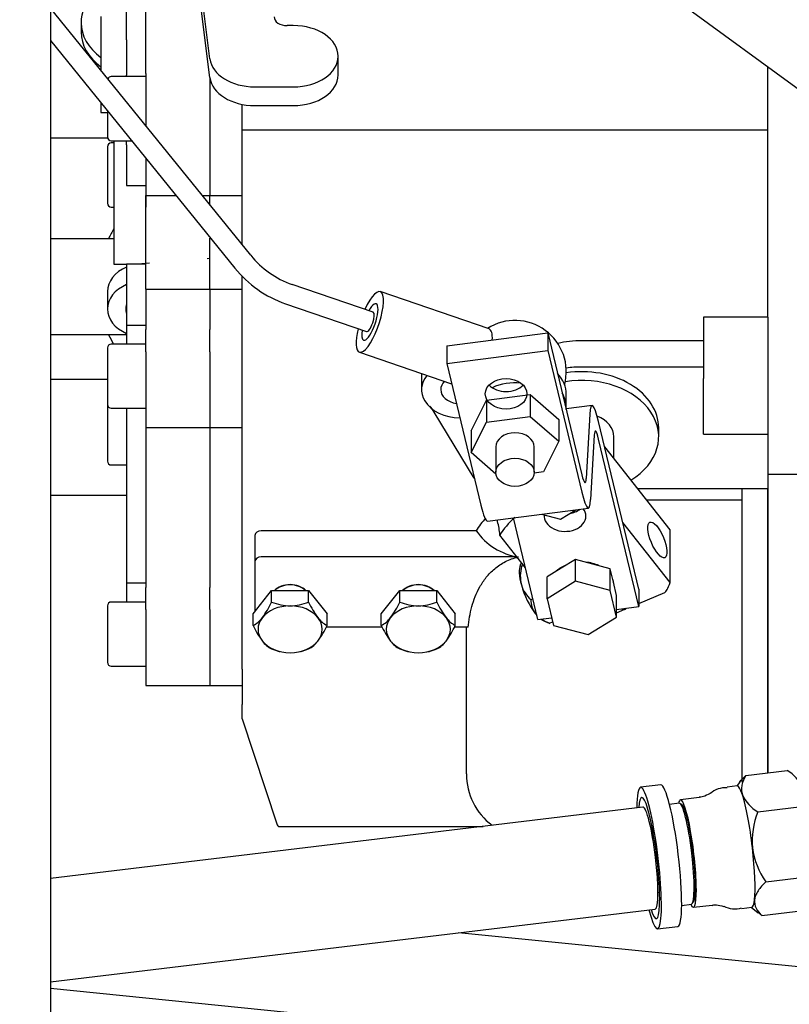
# Model space of a CAD drawing. Units: inches. Extents: x 0 to 17, y 0 to 11.
# Drawn here: x 11.2 to 11.5, y 5.1 to 5.5 of the extents above; entities that cross this region are included whole.
import ezdxf
from ezdxf import colors
from ezdxf.entities.mleader import LeaderData, LeaderLine
from ezdxf.math import Vec2, Vec3

# ---------------------------------------------------------------- set-up
doc = ezdxf.new("R2010")
doc.units = ezdxf.units.IN
doc.header["$MEASUREMENT"] = 0
for name, color, linetype in [('18513302', 7, 'Continuous'), ('26523015', 7, 'Continuous'), ('29217221', 7, 'Continuous'), ('29217221-1', 7, 'Continuous'), ('29217221-3', 7, 'Continuous'), ('34412026_3', 7, 'Continuous'), ('Default', 7, 'Continuous'), ('THROTTLE_LINKAGE', 7, 'Continuous')]:
    doc.layers.add(name, color=color, linetype=linetype)

# ---------------------------------------------------------------- blocks, each defined once
blk = doc.blocks.new('SE1')
at = {"layer": '18513302', "color": 7, "linetype": 'Continuous'}
for p, q in [((11.48081478418733, 5.18304368355556), (11.2552306585698, 5.155916129570307)), ((11.2552306585698, 5.116574716160434), (11.48547833400742, 5.144263083984698))]:
    blk.add_line(p, q, dxfattribs=at)
blk.add_ellipse((11.48314655909738, 5.163653383770128), major_axis=(-0.002331774910045581, 0.01939029978543088), ratio=0.1269982375161086, start_param=3.141592653589793, end_param=6.283185307179586, dxfattribs=at)
at = {"layer": '26523015', "color": 7, "linetype": 'Continuous'}
for p, q in [((11.51994201435701, 5.195099424624478), (11.53575450614856, 5.19700095126578)), ((11.48761656552013, 5.191511349082774), (11.47990798283342, 5.190584355694338)), ((11.51670019459404, 5.191105874514593), (11.51288406455112, 5.190646966896557)), ((11.51774071404373, 5.192674849568296), (11.51651174624609, 5.191083212712844)), ((11.49464768109279, 5.184551037864716), (11.49093550458108, 5.184104631148603)), ((11.50219904146257, 5.186708058287803), (11.49511021269902, 5.185855593228709)), ((11.49532754870444, 5.184048296014443), (11.4953104017545, 5.184046234012922)), ((11.52451369717948, 5.181260987351467), (11.54032618897103, 5.18316251399277)), ((11.52758994416146, 5.154609706554291), (11.54340243595301, 5.156511233195594)), ((11.48653772614078, 5.15068493194865), (11.48714634245669, 5.150496320811257)), ((11.49556204210102, 5.145631814114018), (11.49927421861272, 5.14607822083013)), ((11.49979836566487, 5.146725751116653), (11.49981551261481, 5.146727813118175)), ((11.50003284862023, 5.14492051590391), (11.50712167738378, 5.145772980963004)), ((11.51843590957503, 5.144479586455054), (11.52225203961796, 5.144938494073091)), ((11.52206359127001, 5.144915832271342), (11.52466411294336, 5.142838935175964)), ((11.52609450832097, 5.141796863030126), (11.54190700011252, 5.143698389671428)), ((11.48638513536133, 5.136722411845919), (11.49409371804803, 5.137649405234354))]:
    blk.add_line(p, q, dxfattribs=at)
for centre, radius, start, end in [((11.5286955177327, 5.18480313240198), 0.01409312252445596, 23.87709979398666, 59.94164417358475), ((11.51240672153788, 5.181453690418857), 0.008995717790515412, 86.83713043125513, 131.6979227133606), ((11.53157268559534, 5.193458806215268), 0.01409312252445596, 203.8770997939929, 239.9416441735767), ((11.55314905027126, 5.17006613422718), 0.03074586448883158, 158.6472263620823, 184.7700777271004), ((11.55207944242926, 5.171704598530054), 0.02986588115344646, 188.0749486643477, 214.9169634728135), ((11.51583269046944, 5.15381265135838), 0.009487541576097377, 243.2785017238166, 285.7160322757424)]:
    blk.add_arc(centre, radius, start, end, dxfattribs=at)
for centre, major_axis, ratio, start_param, end_param in [((11.49085514178408, 5.164580377158564), (-0.003238576263952166, 0.02693097192420961), 0.1269982375160886, 3.141592653589793, 6.283185307179462), ((11.519476117106, 5.168022184293843), (0.002775922511960161, -0.02308369022075042), 0.1269982375161155, 2.580509008451604, 3.141592653589703), ((11.48314655909738, 5.16365338377013), (-0.003238576263952166, 0.02693097192420947), 0.126998237516089, 0, 0.7669940078618755), ((11.48314655909738, 5.16365338377013), (-0.003238576263952166, 0.02693097192420947), 0.126998237516089, 2.374598645727922, 6.283185307179586), ((11.50931388912022, 5.166800128497408), (-0.002594415340850092, 0.02157433421651522), 0.1269982375160967, 0, 0.06632164406490873), ((11.50931388912022, 5.166800128497408), (-0.002594415340850092, 0.02157433421651522), 0.1269982375160967, 6.245700437639279, 6.283185307179586), ((11.519476117106, 5.168022184293842), (-0.002775922511959076, 0.02308369022075096), 0.1269982375160413, 4.674904110844814, 5.722101662041447), ((11.48314655909738, 5.16365338377013), (-0.002775922511959076, 0.02308369022075109), 0.1269982375161058, 0, 0.5735131044231341), ((11.48314655909738, 5.16365338377013), (-0.002775922511959076, 0.02308369022075109), 0.1269982375161058, 2.568079549166713, 6.283185307179586), ((11.49757153065962, 5.165388054566309), (-0.002461317960603819, 0.02046753866239923), 0.1269982375161028, 0, 0.3486065136731352), ((11.49696094985275, 5.165314629347423), (-0.002313268759965445, 0.01923640851729258), 0.1269982375161039, 3.141592653589793, 6.283185307179586), ((11.49757153065962, 5.165388054566309), (-0.002461317960603819, 0.02046753866239923), 0.1269982375161028, 2.792986139916577, 6.283185307179586), ((11.49757153065962, 5.165388054566309), (-0.002243981955185901, 0.01866024144813438), 0.1269982375160985, 3.141592653589793, 6.283185307179586), ((11.50466035942317, 5.166240519625403), (-0.002461317960603819, 0.02046753866239923), 0.1269982375161028, 6.245700437640816, 6.283185307179577), ((11.519476117106, 5.168022184293842), (0.002775922511958534, -0.02308369022075123), 0.1269982375160656, 0.4861139060583204, 1.533311457254986), ((11.519476117106, 5.168022184293841), (-0.002775922511959619, 0.02308369022075069), 0.1269982375160919, 3.14159265358986, 3.627706559648135)]:
    blk.add_ellipse(centre, major_axis=major_axis, ratio=ratio, start_param=start_param, end_param=end_param, dxfattribs=at)
for points in [[(11.51769884023436, 5.192621243413338), (11.51834384768881, 5.193454759437997), (11.51910500331157, 5.194280180744194), (11.51994201435701, 5.195099424624478)], [(11.50638592731205, 5.188271356455441), (11.50435777726326, 5.187119929103706), (11.50297064327056, 5.186650055609258), (11.50222452533392, 5.186861735972099)], [(11.50715011154039, 5.145623532501213), (11.50785331677573, 5.146015324103963), (11.50934677059921, 5.145887151877826), (11.51163047301081, 5.145239015822798)], [(11.52609450832097, 5.141796863030126), (11.52554731755017, 5.142173589459485), (11.52502284318311, 5.142556976334193), (11.52452664741956, 5.14294865449019)]]:
    blk.add_open_spline(points, degree=3, dxfattribs=at)
for points, knots in [([(11.51994201435701, 5.195099424624478), (11.51926396641473, 5.19388974778182), (11.51874977596341, 5.192674243287469), (11.51837769776693, 5.190836788585653), (11.51832091244796, 5.190221912243265), (11.51837319001109, 5.188986261106461), (11.51848550950723, 5.188360255951295), (11.51868571153525, 5.187754246454512)], [0, 0, 0, 0, 0.5000000000000001, 0.5000000000000001, 0.7500000000000002, 0.7500000000000002, 1, 1, 1, 1]), ([(11.52758994416146, 5.154609706554291), (11.52643619059305, 5.15348044361872), (11.52543552823659, 5.152347172977474), (11.52430751219994, 5.150637503006181), (11.52399432953841, 5.150065968409087), (11.52352291533751, 5.148918842819471), (11.52336556977272, 5.148338422202228), (11.52330008200822, 5.147777325258748)], [0, 0, 0, 0, 0.5, 0.5, 0.75, 0.75, 1, 1, 1, 1]), ([(11.52330008200822, 5.147777325258748), (11.52317002389051, 5.146662991720534), (11.52339376482029, 5.145609886104237), (11.52440880251997, 5.143601895217087), (11.52517632468528, 5.142675819112502), (11.52609450832097, 5.141796863030126)], [0, 0, 0, 0, 0.5, 0.5, 1, 1, 1, 1])]:
    blk.add_open_spline(points, degree=3, knots=knots, dxfattribs=at)
at = {"layer": '29217221', "color": 7, "linetype": 'Continuous'}
for p, q in [((11.31595160360352, 5.460713341848491), (11.30474246742069, 5.548030683193625)), ((11.31595160360352, 5.467854118147766), (11.30565672961417, 5.548049506228614)), ((11.48733454348121, 5.494869828744112), (11.58961715787182, 5.42006506009825)), ((11.26686828176356, 5.481647241201296), (11.26686828176356, 5.47807685305166)), ((11.34768388691626, 5.480523493300654), (11.34533435885877, 5.480523493300654)), ((11.36477050108949, 5.461729674156216), (11.36477050108949, 5.468870450455491)), ((11.33297310787505, 5.457217407610329), (11.34768388691626, 5.457217407610329)), ((11.33297310787505, 5.450076631311055), (11.34768388691626, 5.450076631311055)), ((11.29000050523371, 5.389972138977837), (11.29295880746413, 5.390201155013386)), ((11.31487622554258, 5.391897885031771), (11.31595160345169, 5.391981135073951)), ((11.27689648534147, 5.379320481458606), (11.27689648534147, 5.372661599832798)), ((11.40608172712647, 5.358613877735899), (11.44454351023624, 5.363573808901886)), ((11.44454351023624, 5.363573808901885), (11.44454351023624, 5.356914927276078)), ((11.44454351023624, 5.363573808901885), (11.45755891733778, 5.30958963629514)), ((11.40608172712647, 5.358613877735899), (11.40608172712647, 5.351954996110092)), ((11.40608172712647, 5.351954996110092), (11.44454351023624, 5.356914927276079)), ((11.44454351023624, 5.356914927276079), (11.45755891733778, 5.302930754669334)), ((11.40608172712647, 5.351954996110092), (11.41909713422801, 5.297970823503349)), ((11.41544002814581, 5.326322217577887), (11.42122405467464, 5.337944511968654)), ((11.42122405467464, 5.337944511968655), (11.43787849529859, 5.340092225164037)), ((11.42122405467464, 5.337944511968655), (11.42122405467464, 5.329620909936397)), ((11.43787849529859, 5.340092225164036), (11.43787849529859, 5.331768623131778)), ((11.43787849529859, 5.340092225164036), (11.44874890939372, 5.330617643968651)), ((11.46142205217158, 5.335868969198696), (11.4516088123291, 5.334603479400808)), ((11.41544002814581, 5.317998615545628), (11.42122405467464, 5.329620909936395)), ((11.42122405467464, 5.329620909936396), (11.43787849529859, 5.331768623131778)), ((11.43787849529859, 5.331768623131778), (11.44874890939372, 5.322294041936393)), ((11.44874890939372, 5.330617643968652), (11.44874890939372, 5.322294041936393)), ((11.46058018450727, 5.332665300773996), (11.45922862197449, 5.308166759714134)), ((11.47930049193934, 5.266023997110493), (11.46391959378068, 5.329819547611983)), ((11.41544002814581, 5.326322217577887), (11.41544002814581, 5.317998615545629)), ((11.44874890939372, 5.322294041936393), (11.4429648828649, 5.310671747545626)), ((11.46224988914397, 5.324583542567182), (11.4608983266112, 5.30008500150732)), ((11.47930049193934, 5.259365115484687), (11.46391959378068, 5.323160665986176)), ((11.42483035719667, 5.309814066708291), (11.41544002814581, 5.317998615545628)), ((11.4429648828649, 5.310671747545626), (11.43940743380422, 5.310212988199573)), ((11.42159467583712, 5.291921401916636), (11.46005645894688, 5.29688133308262)), ((11.44937695519701, 5.292661862740424), (11.45524067485373, 5.296260302134988)), ((11.44083870882957, 5.254405184318702), (11.43148613435685, 5.293196978590994)), ((11.44218403820468, 5.294576552350073), (11.44937695519701, 5.292661862740424)), ((11.45507921724246, 5.27733411863274), (11.44968136097127, 5.27402156963832)), ((11.46170066819307, 5.27557154812769), (11.45507921724246, 5.27733411863274)), ((11.45507921724246, 5.269010516600481), (11.45507921724246, 5.27733411863274)), ((11.44968136097127, 5.27402156963832), (11.44428350470008, 5.2707090206439)), ((11.46832211914369, 5.273808977622641), (11.46170066819307, 5.275571548127691)), ((11.46954571382311, 5.268733858123173), (11.46832211914369, 5.273808977622641)), ((11.46832211914369, 5.265485375590383), (11.46832211914369, 5.273808977622641)), ((11.44428350470008, 5.262385418611643), (11.44428350470008, 5.270709020643902)), ((11.45507921724246, 5.269010516600481), (11.44428350470008, 5.262385418611642)), ((11.46832211914369, 5.265485375590383), (11.45507921724246, 5.269010516600481)), ((11.47076930850253, 5.263658738623704), (11.46954571382311, 5.268733858123173)), ((11.47930049193934, 5.266023997110493), (11.47930049193934, 5.259365115484687)), ((11.44428350470008, 5.262385418611643), (11.44673069405892, 5.252235179612706)), ((11.47076930850253, 5.255335136591444), (11.46832211914369, 5.265485375590382)), ((11.47076930850253, 5.255335136591444), (11.47076930850253, 5.263658738623703)), ((11.47076930850253, 5.258264956334752), (11.47930049193934, 5.259365115484686)), ((11.44083870882957, 5.254405184318702), (11.44604562378013, 5.255076654480868)), ((11.45997359596014, 5.248710038602606), (11.47076930850253, 5.255335136591444)), ((11.44673069405892, 5.252235179612704), (11.45997359596014, 5.248710038602606)), ((11.62609733083564, 5.113568293761301), (11.41057654981516, 5.135255791522495)), ((11.2552306585698, 5.114088905204655), (11.63391020723301, 5.075983012005137))]:
    blk.add_line(p, q, dxfattribs=at)
for centre, major_axis, ratio, start_param, end_param in [((11.29569176093202, 5.481647241201296), (-0.02882347916845376, -2.709993209714949e-16), 0.6819983600624918, 5.693632055655125, 6.283185307179586), ((11.34533435885877, 5.48391528023787), (0.004973306588164372, 2.709993209714949e-16), 0.6819983600625098, 3.141592653589793, 4.712388980383938), ((11.29569176093202, 5.481647241201296), (-0.02882347916845376, -2.709993209714949e-16), 0.6819983600624918, 0, 0.7425183630795238), ((11.34768388691626, 5.468870450455491), (-0.01708661417322863, 0), 0.6819983600624936, 1.570796326794897, 4.71238898038469), ((11.29569176093202, 5.47807685305166), (-0.02882347916845376, -2.709993209714949e-16), 0.6819983600624918, 0, 0.7425183630795238), ((11.33297310787505, 5.468870450455491), (-0.01708661417322917, 2.709993209714949e-16), 0.6819983600624826, 0.08732699523308174, 1.570796326794907), ((11.34768388691626, 5.461729674156218), (-0.01708661417322863, -2.709993209714949e-16), 0.6819983600624989, 1.570796326794886, 3.14159265358977), ((11.33297310787505, 5.461729674156216), (-0.01708661417322863, 2.709993209714949e-16), 0.6819983600624998, 0.08732699523272025, 1.570796326794907), ((11.29154215463281, 5.379320481458606), (0.01464566929122966, -1.08399728388598e-15), 0.7313537016191488, 2.094395102398314, 3.141592653589793), ((11.29154215463281, 5.372661599832798), (0.01464566929123074, -1.08399728388598e-15), 0.7313537016190992, 2.094395102398272, 4.188790204781843), ((11.29154215463281, 5.372661599832801), (-0.007688976377952722, -2.709993209714949e-16), 0.7313537016191739, 5.973340667441358, 6.283185307179586), ((11.29154215463281, 5.372661599832801), (-0.007688976377952722, -2.709993209714949e-16), 0.7313537016191739, 0, 0.3098446397381757), ((11.42870354372556, 5.347029259594791), (-0.007933070866141671, 2.709993209714949e-16), 0.7313537016191868, 0.611205876465756, 2.530386777122917), ((11.46391959378068, 5.316501784360369), (0.002497541609105378, -0.01936718483832606), 0.1184277723967246, 2.313656507211286, 3.709919908806721), ((11.46391959378068, 5.316501784360369), (0.001248770804554315, -0.009683592419163164), 0.1184277723968129, 2.31365650721099, 3.709919908806148), ((11.43209446876977, 5.320146328741011), (-0.007322834645669568, 0), 0.7313537016191878, 3.141592653589793, 6.283185307179586), ((11.45755891733778, 5.316248517920948), (-0.001248770804553773, 0.009683592419163434), 0.1184277723967773, 2.313656507210978, 3.709919908806187), ((11.45755891733778, 5.316248517920948), (-0.002497541609105378, 0.0193671848383266), 0.1184277723967234, 2.313656507211261, 3.709919908806848), ((11.41909713422801, 5.311288586754962), (-0.00249754160910592, 0.0193671848383266), 0.1184277723967395, 2.313656507211193, 3.141592653589793), ((11.45116842214342, 5.300463563803268), (-0.007933070866141671, 2.709993209714949e-16), 0.7313537016191862, 1.784480448157786, 2.384489013201233), ((11.45116842214342, 5.293804682177461), (0.007933070866141671, -2.709993209714949e-16), 0.7313537016191867, 4.670887475427374e-14, 0.5083770252970213), ((11.45116842214342, 5.293804682177461), (0.007933070866141671, -2.709993209714949e-16), 0.7313537016191867, 3.057963677954339, 6.283185307179586), ((11.4575264066013, 5.26743358769477), (-0.0122047244094491, 2.709993209714949e-16), 0.7313537016191753, 5.203120466987587, 5.61792089537707), ((11.4575264066013, 5.26743358769477), (-0.0122047244094491, 2.709993209714949e-16), 0.7313537016191753, 4.146343486539354, 4.593124435580648), ((11.4575264066013, 5.26743358769477), (-0.0122047244094491, 2.709993209714949e-16), 0.7313537016191753, 3.21751701282777, 3.396057892041636)]:
    blk.add_ellipse(centre, major_axis=major_axis, ratio=ratio, start_param=start_param, end_param=end_param, dxfattribs=at)
blk.add_ellipse((11.42870354372556, 5.340370377968984), major_axis=(-0.007933070866141671, 2.709993209714949e-16), ratio=0.7313537016191868, dxfattribs=at)
at = {"layer": '29217221-1', "color": 7, "linetype": 'Continuous'}
for p, q in [((11.2915421546328, 5.462293519052356), (11.2915421546328, 5.515564572058812)), ((11.28421931998713, 5.475112039259991), (11.28421931998713, 5.48846449925263)), ((11.27445554045957, 5.484028609197119), (11.27445554045957, 5.463477454069747)), ((11.28421931998713, 5.475112039259992), (11.28421931998713, 5.461615696470885)), ((11.5283138081761, 5.442557821511671), (11.5283138081761, 5.464899491819871)), ((11.2915421546328, 5.461109287900666), (11.27836105227059, 5.461109287900666)), ((11.28421931998713, 5.461109287900674), (11.28421931998713, 5.461615696470893)), ((11.2915421546328, 5.462293519052356), (11.2915421546328, 5.442389028847455)), ((11.31595160345169, 5.460713343031159), (11.31595160345169, 5.436419160442832)), ((11.31595160345169, 5.460713343031159), (11.31595160345169, 5.436419160442833)), ((11.27445554045957, 5.451166736183487), (11.27445554045957, 5.447414435968772)), ((11.32815632786114, 5.440893101105218), (11.32815632786114, 5.450549247260601)), ((11.27445554045957, 5.447414435968772), (11.27689648534146, 5.447414435968772)), ((11.27689648534146, 5.448154104008874), (11.27689648534146, 5.438164406010903)), ((11.5283138081761, 5.440893101105218), (11.5283138081761, 5.442557821511671)), ((11.32815632786114, 5.397199546228258), (11.32815632786114, 5.440893101105218)), ((11.32815632786114, 5.440893101105218), (11.5283138081761, 5.440893101105218)), ((11.5283138081761, 5.369485338112479), (11.5283138081761, 5.440893101105218)), ((11.27695884777052, 5.437741583554189), (11.2552306585698, 5.437741583554189)), ((11.27836105227059, 5.436699839081768), (11.28617715013195, 5.436699839081768)), ((11.27933743022335, 5.435881082973954), (11.27836105227059, 5.435881082973954)), ((11.27933743022335, 5.436699839081768), (11.27933743022335, 5.389751235524554)), ((11.28421931998713, 5.435190320261285), (11.28421931998713, 5.43669983908176)), ((11.28421931998713, 5.435190320261285), (11.28421931998713, 5.421674317020516)), ((11.31595160345169, 5.436419160442831), (11.31595160345169, 5.415874795337063)), ((11.31595160345169, 5.436419160442831), (11.31595160345169, 5.415874795337094)), ((11.27689648534146, 5.434416516044821), (11.27689648534146, 5.412936201084191)), ((11.2915421546328, 5.430078310961195), (11.2915421546328, 5.415874795337063)), ((11.28421931998713, 5.421674317020517), (11.28421931998713, 5.419640582736089)), ((11.28421931998713, 5.419640582736088), (11.2915421546328, 5.419640582736088)), ((11.2915421546328, 5.391378606207898), (11.2915421546328, 5.415874795337062)), ((11.2915421546328, 5.415874795337062), (11.3030503629895, 5.415874795337062)), ((11.2915421546328, 5.415874795337062), (11.2915421546328, 5.411471634155056)), ((11.31302495732269, 5.415874795337062), (11.31595160345169, 5.415874795337062)), ((11.31595160345169, 5.412221118978411), (11.31595160345169, 5.415874795337062)), ((11.31595160345169, 5.415874795337094), (11.32815632786114, 5.415874795337094)), ((11.31595160345169, 5.412221118978412), (11.31595160345169, 5.415874795337093)), ((11.27836105227059, 5.411471634155057), (11.27933743022335, 5.411471634155057)), ((11.2552306585698, 5.399485579668028), (11.27933743022335, 5.399485579668028)), ((11.31595160345169, 5.391378606207898), (11.31595160345169, 5.399648857732707)), ((11.31595160345169, 5.391378606207898), (11.31595160345169, 5.399648857732707)), ((11.3159516034517, 5.399485579668028), (11.3163295055422, 5.399485579668028)), ((11.27933743022335, 5.389750573593338), (11.28421931998713, 5.389750573593338)), ((11.28421931998713, 5.389752156183993), (11.28421931998713, 5.369648541426296)), ((11.2915421546328, 5.389752156183993), (11.28421931998713, 5.389752156183993)), ((11.2915421546328, 5.380200179066223), (11.2915421546328, 5.391378606207897)), ((11.31595160345169, 5.380200179066223), (11.31595160345169, 5.391378606207898)), ((11.31595160345169, 5.380200179066223), (11.31595160345169, 5.391378606207898)), ((11.32815632786114, 5.33378145661611), (11.32815632786114, 5.385277806812806)), ((11.2915421546328, 5.380200179066223), (11.2915421546328, 5.364883446892256)), ((11.2915421546328, 5.380200179066223), (11.31595160345169, 5.380200179066223)), ((11.31595160345169, 5.380200179066223), (11.31595160345169, 5.364883446892256)), ((11.31595160345169, 5.380200179066223), (11.32815632786114, 5.380200179066223)), ((11.31595160345169, 5.380200179066223), (11.31595160345169, 5.364883446892264)), ((11.28421931998713, 5.369648541426296), (11.28421931998713, 5.366543643524545)), ((11.5283138081761, 5.369485338112479), (11.50390435935721, 5.369485338112479)), ((11.50390435935721, 5.369485338112479), (11.50390435935721, 5.346179252422155)), ((11.5283138081761, 5.369485338112479), (11.5283138081761, 5.346179252422155)), ((11.28421931998713, 5.366543643524542), (11.28421931998713, 5.359303944277172)), ((11.28421931998713, 5.366543643524544), (11.2915421546328, 5.366543643524544)), ((11.2915421546328, 5.356401085908035), (11.2915421546328, 5.364883446892255)), ((11.3159516034517, 5.356401085908035), (11.3159516034517, 5.364883446892255)), ((11.3159516034517, 5.356401085907367), (11.3159516034517, 5.364883446893221)), ((11.28421931998713, 5.362871406439682), (11.2552306585698, 5.362871406439682)), ((11.50390435935721, 5.360559367738386), (11.4575264066013, 5.360559367738386)), ((11.27689648534146, 5.357839377348039), (11.27689648534146, 5.33635906238741)), ((11.2915421546328, 5.359303944277173), (11.27836105227059, 5.359303944277173)), ((11.2915421546328, 5.356401085908035), (11.2915421546328, 5.327571660811202)), ((11.31595160345169, 5.356401085908035), (11.31595160345169, 5.327571660811202)), ((11.31595160345169, 5.356401085907367), (11.31595160345169, 5.327571660812606)), ((11.50390435935721, 5.350571045299676), (11.4575264066013, 5.350571045299676)), ((11.27689648534146, 5.345784792266453), (11.2552306585698, 5.345784792266453)), ((11.39650278455406, 5.348079135471397), (11.39650278455406, 5.341997321496238)), ((11.50390435935721, 5.325048557638615), (11.50390435935721, 5.346179252422154)), ((11.5283138081761, 5.346179252422155), (11.5283138081761, 5.325048557638614)), ((11.27689648534146, 5.336230841929805), (11.27689648534146, 5.314750526969175)), ((11.27836105227059, 5.334894495458275), (11.2915421546328, 5.334894495458275)), ((11.28421931998713, 5.334894495458276), (11.28421931998713, 5.271462867313594)), ((11.32815632786114, 5.235595782501096), (11.32815632786114, 5.33378145661611)), ((11.41660991047981, 5.308287113657561), (11.40133702251636, 5.333431237488847)), ((11.2915421546328, 5.327571660812606), (11.2915421546328, 5.266697772776233)), ((11.2915421546328, 5.327571660812606), (11.3159516034517, 5.327571660812606)), ((11.3159516034517, 5.327571660812606), (11.3159516034517, 5.266697772776233)), ((11.3159516034517, 5.327571660812606), (11.3159516034517, 5.266697772776232)), ((11.31595160345169, 5.327571660812606), (11.32815632786114, 5.327571660812606)), ((11.48681774518398, 5.324034081514132), (11.48681774518398, 5.327363522327037)), ((11.46973113101075, 5.315736534569307), (11.46973113101075, 5.324034081514133)), ((11.50390435935721, 5.325048557638614), (11.5283138081761, 5.325048557638614)), ((11.5283138081761, 5.325048557638614), (11.52831380817611, 5.304155999354398)), ((11.49119735838523, 5.288544367720299), (11.46625259042079, 5.320142947231542)), ((11.2783610522706, 5.313285960040042), (11.28421931998713, 5.313285960040042)), ((11.5283138081761, 5.309780922372253), (11.54051853258555, 5.309780922372253)), ((11.5283138081761, 5.304155999354398), (11.47887311676796, 5.304155999354398)), ((11.51855002864855, 5.192516966302675), (11.51855002864855, 5.304155999354397)), ((11.52831380817611, 5.19610617227642), (11.52831380817611, 5.304155999354397)), ((11.52831380817611, 5.304155999354398), (11.52831380817611, 5.196106172276421)), ((11.28421931998713, 5.301697693900151), (11.2552306585698, 5.301697693900151)), ((11.51855002864855, 5.299844170731808), (11.48227699017483, 5.299844170731808)), ((11.49119735838523, 5.268567722842879), (11.47318658719274, 5.291382719013459)), ((11.49119735838523, 5.268567722842879), (11.49119735838523, 5.2885443677203)), ((11.33303821762492, 5.28647381363342), (11.33303821762492, 5.27648549119471)), ((11.41728918597766, 5.288259007708239), (11.33547916250681, 5.288259007708239)), ((11.42629639969927, 5.286513491398034), (11.42629639969927, 5.28734585160126)), ((11.43608789536657, 5.274110194850298), (11.42629639969927, 5.286513491398034)), ((11.43280349240507, 5.278270685269529), (11.33547916250681, 5.278270685269528)), ((11.33303821762492, 5.27648549119471), (11.33303821762492, 5.257403810810055)), ((11.43421261411872, 5.27554914713208), (11.43408351012812, 5.275234987031234)), ((11.43461393383523, 5.274810601571297), (11.43530471506557, 5.275102282050635)), ((11.28421931998713, 5.271462867313594), (11.28421931998713, 5.268357969411843)), ((11.28421931998713, 5.268357969411841), (11.28421931998713, 5.262231309004323)), ((11.28421931998713, 5.268357969411841), (11.2915421546328, 5.268357969411841)), ((11.2915421546328, 5.258215411792118), (11.2915421546328, 5.266697772776233)), ((11.3159516034517, 5.258215411792118), (11.3159516034517, 5.266697772776233)), ((11.3159516034517, 5.258215411792071), (11.3159516034517, 5.2666977727763)), ((11.28421931998713, 5.262231309004323), (11.28421931998713, 5.261118270162157)), ((11.33237061262896, 5.256558127676132), (11.33941701355214, 5.265484098050224)), ((11.3394170135529, 5.261115334678938), (11.33941701355214, 5.265484098050224)), ((11.33941701355214, 5.265484098050223), (11.3535098153985, 5.265484098050223)), ((11.35350981539888, 5.261115334678454), (11.3535098153985, 5.265484098050223)), ((11.3535098153985, 5.265484098050223), (11.36055621632168, 5.256558127676131)), ((11.38118951026675, 5.256558127676132), (11.38823591118993, 5.265484098050224)), ((11.3882359111907, 5.261115334678938), (11.38823591118993, 5.265484098050224)), ((11.38823591118993, 5.265484098050225), (11.4023287130363, 5.265484098050225)), ((11.40232871303667, 5.261115334678454), (11.40232871303629, 5.265484098050224)), ((11.40232871303629, 5.265484098050225), (11.40937511395947, 5.256558127676133)), ((11.43813713429702, 5.262024014351301), (11.4389219388648, 5.26235539592703)), ((11.47930049193934, 5.2605895868795), (11.48911209611103, 5.264732509822883)), ((11.27689648534146, 5.259653703233023), (11.27689648534146, 5.238173388272394)), ((11.2915421546328, 5.261118270162157), (11.27836105227059, 5.261118270162157)), ((11.2915421546328, 5.258215411792118), (11.2915421546328, 5.229385986697492)), ((11.3159516034517, 5.258215411792118), (11.3159516034517, 5.229385986697492)), ((11.3159516034517, 5.258215411792071), (11.3159516034517, 5.22938598669759)), ((11.33237061262934, 5.252189364304361), (11.33237061262896, 5.256558127676131)), ((11.3605562163213, 5.252189364304361), (11.36055621632168, 5.256558127676132)), ((11.38118951026714, 5.252189364304362), (11.38118951026675, 5.256558127676132)), ((11.40937511395909, 5.252189364304361), (11.40937511395947, 5.256558127676132)), ((11.47076930850252, 5.256987318078584), (11.47396363699428, 5.258336114520597)), ((11.38155936286407, 5.251492774147252), (11.36016121374028, 5.251492774147252)), ((11.41420953948376, 5.251492774147252), (11.40898011137808, 5.251492774147252)), ((11.41358939872729, 5.195666682030233), (11.41358939872729, 5.251492774147253)), ((11.44307797264081, 5.253933575656335), (11.44540433727181, 5.252999502252792)), ((11.44518353522001, 5.253098043977901), (11.44639893013294, 5.253611241145425)), ((11.34232618831988, 5.242332324927698), (11.3425516338299, 5.242276535262754)), ((11.35037519512073, 5.242276535262754), (11.35064165081467, 5.242342473474986)), ((11.39114508595767, 5.242332324927698), (11.3913705314677, 5.242276535262754)), ((11.39919409275853, 5.242276535262754), (11.39946054845246, 5.242342473474986)), ((11.2783610522706, 5.236708821343259), (11.2915421546328, 5.236708821343259)), ((11.32815632786114, 5.235595782501096), (11.32815632786114, 5.222049379702914)), ((11.2915421546328, 5.22938598669759), (11.3159516034517, 5.22938598669759)), ((11.3159516034517, 5.22938598669759), (11.32815632786115, 5.22938598669759)), ((11.32815632786114, 5.216660056958135), (11.32815632786114, 5.222049379702914)), ((11.32815632786114, 5.216660056958135), (11.34143086621262, 5.176742674350319)), ((11.34200996135744, 5.17572494313028), (11.41995446259859, 5.17572494313028))]:
    blk.add_line(p, q, dxfattribs=at)
for centre, radius, start, end in [((11.27836105227059, 5.459644720971532), 0.001464566929133697, 90, 154.1321410107131), ((11.27836105227059, 5.438164406010902), 0.001464566929133697, 180, 270), ((11.27836105227059, 5.434416516044821), 0.001464566929133968, 90, 180), ((11.27836105227059, 5.41293620108419), 0.001464566929133697, 180, 270), ((11.3159516034517, 5.381178493053855), 0.04271653543307104, 148.9972808661247, 154.6230664748483), ((11.3159516034517, 5.381178493053855), 0.04271653543307152, 205.3769335251517, 210.8028913890586), ((11.27836105227059, 5.357839377348039), 0.001464566929133697, 90, 180), ((11.27836105227059, 5.336359062387409), 0.001464566929134239, 180, 270), ((11.2783610522706, 5.336230841929805), 0.001464566929133697, 177.491080162876, 180), ((11.38476332494761, 5.323012821076585), 0.01957628288618233, 32.15393963275925, 40.14622038954009), ((11.2783610522706, 5.314750526969175), 0.001464566929134239, 180, 270), ((11.43772326905855, 5.276033896805835), 0.02381186863588678, 134.4701411981036, 149.1091578855475), ((11.39914530143765, 5.284441827803806), 0.02730596072340321, 6.105025001833233, 16.94765938309196), ((11.4368187952167, 5.301771456796754), 0.02374851400402143, 214.6791861138168, 261.716804427474), ((11.44879939170754, 5.271045609671559), 0.01467659289657954, 165.1357139209001, 193.4347528621969), ((11.4461937162956, 5.271179469351937), 0.01219552662940725, 196.8927434672386, 228.6529930678592), ((11.2783610522706, 5.259653703233023), 0.001464566929133968, 90, 180), ((11.30870218926323, 5.275383883194138), 0.03386726897574822, 323.4067777306497, 335.0828107322908), ((11.34674479225064, 5.278776738986966), 0.01912123277340223, 247.4662661764786, 269.1568356983306), ((11.34611463934579, 5.27910251924631), 0.01944807027790231, 271.0275782610639, 292.3493198528884), ((11.38306720150077, 5.274695137437494), 0.03252768230523553, 204.6758741965622, 216.8345373282414), ((11.35752108690102, 5.275383883194144), 0.03386726897576164, 323.4067777306525, 335.0828107322874), ((11.39556368988844, 5.278776738986977), 0.0191212327734119, 247.4662661764751, 269.1568356983204), ((11.39493353698359, 5.279102519246316), 0.01944807027790986, 271.0275782610739, 292.3493198528912), ((11.43188609913859, 5.274695137437509), 0.03252768230526475, 204.6758741965678, 216.8345373282364), ((11.44630491157955, 5.261739212730829), 0.008172741137468294, 178.0029668089926, 217.3636955243645), ((11.3275094778034, 5.261456190741569), 0.01046444953226541, 297.680328583971, 323.2468448611729), ((11.36526416589419, 5.26127660286693), 0.0102343878113904, 216.4607611528088, 242.6120654020372), ((11.37632837544119, 5.261456190741574), 0.01046444953227107, 297.6803285839942, 323.2468448611708), ((11.41408306353198, 5.26127660286693), 0.0102343878113904, 216.4607611528088, 242.6120654020372), ((11.44991225600451, 5.2657649565159), 0.01352077932306891, 221.6496295256914, 224.8082801895535), ((11.36308543685411, 5.266457912777334), 0.03386726889910283, 204.9171892491732, 216.5932222756272), ((11.33099883021936, 5.265769167063433), 0.03252768230529909, 323.1654626717716, 335.3241258034273), ((11.41190433449191, 5.266457912777335), 0.03386726889910575, 204.9171892491732, 216.5932222756266), ((11.37981772785717, 5.265769167063422), 0.03252768230527827, 323.1654626717692, 335.3241258034312), ((11.44991225600451, 5.2657649565159), 0.01352077932306891, 235.7988118646679, 249.5287522605245), ((11.34427814836489, 5.252530220355441), 0.01046444951479912, 216.7531551280036, 242.3196714450664), ((11.34880186584139, 5.252350632478037), 0.01023438779020697, 297.3879345550741, 323.5392388625875), ((11.39309704600269, 5.252530220355444), 0.01046444951480434, 216.7531551280037, 242.3196714450754), ((11.39762076347918, 5.25235063247804), 0.01023438779021101, 297.3879345550761, 323.5392388625873), ((11.34681218960188, 5.261250578471844), 0.01944807025157335, 247.6506801246655, 256.6417130167329), ((11.3461820367, 5.260924798238788), 0.01912123277340861, 283.6526064759177, 292.5337338235181), ((11.39563108723967, 5.261250578471837), 0.01944807025156564, 247.6506801246721, 256.6417130167269), ((11.3950009343378, 5.26092479823878), 0.01912123277340046, 283.6526064759182, 292.5337338235175), ((11.2783610522706, 5.238173388272394), 0.001464566929133697, 180, 270), ((11.43799884754619, 5.195666682030234), 0.02440944881889766, 180, 233.1485419582994)]:
    blk.add_arc(centre, radius, start, end, dxfattribs=at)
for centre, major_axis, ratio, start_param, end_param in [((11.4575264066013, 5.337351844765746), (0.03173228346456668, 2.709993209714949e-16), 0.7313537016191644, 1.57079632679489, 1.863554116490011), ((11.4575264066013, 5.327363522327038), (0.03173228346456722, -2.709993209714949e-16), 0.7313537016191778, 1.570796326794903, 1.759520524079937), ((11.4575264066013, 5.327363522327036), (-0.02929133858267719, 2.709993209714949e-16), 0.7313537016191658, 3.141592653589806, 4.915522070903824), ((11.4111484538454, 5.341997321496237), (0.0146456692913386, -1.625995925828969e-15), 0.7313537016191567, 2.613448461027719, 3.559641517840912), ((11.4111484538454, 5.341997321496237), (-0.007322834645669568, 0), 0.7313537016191878, 5.664498737300796, 6.283185307179586), ((11.4575264066013, 5.324034081514132), (-0.02929133858267719, 2.709993209714949e-16), 0.7313537016191658, 2.2623618631976, 4.928533247245783), ((11.4111484538454, 5.341997321496237), (-0.007322834645669568, 0), 0.7313537016191878, 0, 1.378635629496834), ((11.4111484538454, 5.341997321496237), (-0.01464566929133914, -5.419986419429898e-16), 0.7313537016191872, 0.4180488642507951, 1.565089529844506), ((11.4575264066013, 5.324034081514133), (-0.0122047244094491, 2.709993209714949e-16), 0.7313537016191604, 3.141592653589823, 4.211526755209357), ((11.45996735148319, 5.275994583700978), (0.03661417322834622, 0), 0.7313537016191693, 2.440839792823949, 2.737896211186457), ((11.33547916250681, 5.28647381363342), (0.002440944881888953, 0), 0.7313537016191624, 1.570796326794897, 3.141592653589793), ((11.33547916250681, 5.27648549119471), (0.002440944881888411, -5.419986419429898e-16), 0.7313537016191629, 1.570796326795787, 3.141592653589793), ((11.43980922252846, 5.265103004136499), (-0.004747535400196437, 0.01124349614374833), 0.3409991800312543, 0.3261682892126583, 1.202945671131716), ((11.34646341447532, 5.262384649098712), (-0.007322834645669568, 0), 0.7313537016191878, 3.758766134383031, 5.66601182638593), ((11.34646341447532, 5.262384649098713), (-0.007200787401574824, 0), 0.7313537016191776, 3.770846180699241, 5.653931780070137), ((11.39528231211311, 5.262384649098712), (-0.007322834645669568, 0), 0.7313537016191878, 3.75876613438345, 5.666011826386768), ((11.39528231211311, 5.262384649098713), (-0.007200787401574824, 0), 0.7313537016191776, 3.770846180699241, 5.653931780070137), ((11.43980922252845, 5.265103004136499), (-0.004747535400195896, 0.01124349614374833), 0.3409991800311846, 1.202945671131856, 2.250143222328333), ((11.49119735838523, 5.273561884062234), (0.002274034525749356, 0.008850456427382138), 0.1603087080646353, 3.263120527362151, 4.15456995862446), ((11.34646341447532, 5.250731606253551), (-0.01220472440944856, -5.419986419429898e-16), 0.7313537016191913, 4.712388980384657, 5.759586531581145), ((11.34646341447532, 5.250731606253551), (0.01220472440944856, -2.709993209714949e-16), 0.7313537016191975, 0.5235987755984253, 1.570796326794913), ((11.39528231211311, 5.250731606253551), (-0.01220472440944856, -5.419986419429898e-16), 0.7313537016191973, 4.712388980384657, 5.759586531581145), ((11.39528231211311, 5.250731606253551), (0.0122047244094491, 5.419986419429898e-16), 0.7313537016191906, 0.5235987755984537, 1.570796326794864), ((11.47111511575417, 5.265082212206847), (-0.002848521240117754, 0.006746097686249268), 0.3409991800312284, 2.722623341061989, 3.371433733618376), ((11.34646341447532, 5.250731606253551), (0.01220472440944802, -1.08399728388598e-15), 0.7313537016192223, 2.617993877991525, 3.66519142918819), ((11.34646341447532, 5.250731606253551), (-0.01220472440944747, 8.129979629144848e-16), 0.7313537016192397, 2.617993877991587, 3.665191429188097), ((11.39528231211311, 5.250731606253551), (0.01220472440944747, 8.129979629144848e-16), 0.7313537016192329, 2.61799387799149, 3.665191429187999), ((11.39528231211311, 5.250731606253551), (-0.01220472440944802, 1.896995246800465e-15), 0.7313537016191974, 2.617993877991574, 3.665191429188239), ((11.43980922252846, 5.265103004136498), (-0.004747535400195896, 0.01124349614374833), 0.3409991800312654, -4.033042084851253, -3.927640742917681), ((11.43980922252846, 5.265103004136498), (-0.004747535400195896, 0.01124349614374833), 0.3409991800312654, -3.664993604771845, -3.467760942802538), ((11.34646341447532, 5.25073160625355), (-0.01220472440944802, 5.419986419429898e-16), 0.7313537016192111, 0.5235987755983649, 1.570796326795075), ((11.34646341447532, 5.250731606253551), (0.0122047244094491, -1.08399728388598e-15), 0.7313537016191757, 4.712388980384755, 5.759586531581457), ((11.39528231211311, 5.25073160625355), (-0.01220472440944802, 5.419986419429898e-16), 0.7313537016192119, 0.5235987755983649, 1.570796326795075), ((11.39528231211311, 5.250731606253551), (0.0122047244094491, -1.354996604857474e-15), 0.7313537016191334, 4.71238898038477, 5.759586531581181), ((11.34106562771386, 5.183047777775949), (-0.0009578424062584637, 0.007321958496042214), 0.1182596802885663, 2.592598007671125, 3.126123417961388)]:
    blk.add_ellipse(centre, major_axis=major_axis, ratio=ratio, start_param=start_param, end_param=end_param, dxfattribs=at)
blk.add_ellipse((11.48631546862145, 5.284740138959503), major_axis=(-0.002848521240117212, 0.006746097686248996), ratio=0.3409991800312852, dxfattribs=at)
for points, knots in [([(11.41420953948376, 5.251492774147252), (11.41451367784221, 5.254145393026523), (11.41496873629424, 5.256771077650355), (11.41638996055208, 5.261931231104963), (11.4173495252177, 5.264466878021389), (11.4190847671491, 5.267540816532321), (11.41945933525777, 5.268150692872377), (11.42027351363628, 5.269358837673498), (11.42071120324755, 5.269953789286276), (11.4221131758009, 5.271687458539039), (11.42316957513127, 5.272783542944911), (11.42560820595244, 5.274815954643833), (11.42695611016679, 5.275722354653687), (11.42920001731756, 5.276865224009908), (11.42998603914515, 5.277210417383889), (11.43164822422632, 5.277816086666217), (11.43250881555854, 5.278070576742317), (11.43339744241052, 5.278270685269529)], [0, 0, 0, 0, 0.2500000000000039, 0.2500000000000039, 0.5000000000000079, 0.5000000000000079, 0.5625000000000059, 0.5625000000000059, 0.6250000000000039, 0.6250000000000039, 0.7500000000000022, 0.7500000000000022, 0.8750000000000007, 0.8750000000000007, 0.9375000000000003, 0.9375000000000003, 1, 1, 1, 1]), ([(11.43452442183607, 5.275959282933197), (11.43421157627836, 5.275616476203012), (11.43409869744743, 5.275364284961113), (11.43417264516171, 5.274995714816907), (11.43435345216279, 5.27488320376288), (11.43461393383523, 5.274810601571297)], [0, 0, 0, 0, 0.5, 0.5, 1, 1, 1, 1])]:
    blk.add_open_spline(points, degree=3, knots=knots, dxfattribs=at)
at = {"layer": '29217221-3', "color": 7, "linetype": 'Continuous'}
for p, q in [((11.42224985453458, 5.365056468864443), (11.38079801131847, 5.379267074633993)), ((11.37288215844661, 5.35617680687995), (11.40796344555837, 5.34415016819866)), ((11.45162202782491, 5.335128812399083), (11.45162202782491, 5.340122973618439)), ((11.42477163412413, 5.320146328741012), (11.42477163412412, 5.310490950383599)), ((11.43941730341546, 5.310490950383598), (11.43941730341546, 5.320146328741011))]:
    blk.add_line(p, q, dxfattribs=at)
blk.add_arc((11.4320944687698, 5.348779519731988), 0.01952755905511735, 345.1646763020053, 122.3949674485954, dxfattribs=at)
for centre, major_axis, ratio, start_param, end_param in [((11.37684008488254, 5.367721940756972), (-0.003957926435929736, -0.01154513387702219), 0.2894632075442857, 0, 4.389297073347623), ((11.37684008488254, 5.367721940756972), (-0.0023747558615573, -0.006927080326213314), 0.2894632075442862, 0, 4.154770820735927), ((11.37684008488254, 5.367721940756972), (-0.003957926435929736, -0.01154513387702219), 0.2894632075442857, 5.035480887423299, 6.283185307179416), ((11.37684008488254, 5.367721940756972), (-0.0023747558615573, -0.006927080326213314), 0.2894632075442862, 5.270007140036355, 6.283185307179332), ((11.41829192809865, 5.353511334987422), (0.003957926435929736, 0.01154513387702219), 0.2894632075442857, 5.496582849610585, 6.283185307179021), ((11.43209446876979, 5.332964675870698), (0.01586614173228334, -1.08399728388598e-15), 0.7313537016191722, 1.428638724546785, 2.147860896958725), ((11.4320944687698, 5.34012297361844), (-0.01952755905511813, 8.129979629144847e-16), 0.7313537016191748, 3.141592653589793, 3.736434650773539), ((11.43209446876979, 5.335128812399083), (0.01952755905511813, -5.419986419429898e-16), 0.7313537016191752, 3.795096073784768e-14, 0.4044449444144458), ((11.43209446876979, 5.335128812399083), (0.01952755905511813, -5.419986419429898e-16), 0.7313537016191752, 6.227806213167012, 6.283185307179586)]:
    blk.add_ellipse(centre, major_axis=major_axis, ratio=ratio, start_param=start_param, end_param=end_param, dxfattribs=at)
blk.add_ellipse((11.43209446876979, 5.310490950383598), major_axis=(0.007322834645669568, -2.709993209714949e-16), ratio=0.7313537016191753, dxfattribs=at)
at = {"layer": '34412026_3', "color": 7, "linetype": 'Continuous'}
blk.add_line((11.2552306585698, 7.054426682030233), (11.2552306585698, 4.279926682030233), dxfattribs=at)
at = {"layer": 'THROTTLE_LINKAGE', "color": 7, "linetype": 'Continuous'}
for p, q in [((11.33147334140052, 5.393105663655778), (11.2552306585698, 5.487204945077007)), ((11.2552306585698, 5.474894227190747), (11.32545179325593, 5.388226784897047)), ((11.37809672652593, 5.371387520762922), (11.34722832975931, 5.381969887749635)), ((11.34471504647249, 5.374638727737726), (11.37558344323912, 5.364056360751013))]:
    blk.add_line(p, q, dxfattribs=at)
for centre, radius, start, end in [((11.3589906898393, 5.415324404836846), 0.03536773847410107, 218.918961837652, 250.5749703497303), ((11.35896226397031, 5.415284852694471), 0.04307076363880342, 218.9191801410071, 250.6834938324704)]:
    blk.add_arc(centre, radius, start, end, dxfattribs=at)
blk.add_ellipse((11.37684008488253, 5.367721940756968), major_axis=(0.001256641643407413, 0.003665580005954727), ratio=0.2894632075442888, start_param=3.141592653589793, end_param=6.283185307179586, dxfattribs=at)
blk = doc.blocks.new('_Dot')
at = {"color": 0, "linetype": 'ByBlock', "lineweight": -2}
blk.add_line((-0.5, 0), (-1, 0), dxfattribs=at)
at = {"color": 0, "linetype": 'ByBlock', "const_width": 0.5}
blk.add_lwpolyline([(-0.25, 0, 1), (0.25, 0, 1)], format="xyb", close=True, dxfattribs=at)

msp = doc.modelspace()

# ---------------------------------------------------------------- block references
at = {"layer": 'Default'}
msp.add_blockref('SE1', (0, 0), dxfattribs=at)

# ---------------------------------------------------------------- leaders
at = {"layer": 'Default', "color": 7, "linetype": 'Continuous'}
ml = msp.add_multileader_mtext('Standard', dxfattribs=at)
ml.set_content('{\\pxsm0.9;\\fSolid Edge ANSI|b0||i0||c0|p34;\\W1.;1\\P}', color=256)
ml.set_leader_properties()
ml.set_arrow_properties(name='DOT')
ml.build(insert=Vec2(0, 0))
ml.multileader.update_dxf_attribs({"leader_type": 0, "dogleg_length": 0, "arrow_head_size": 0.09})
ctx = ml.context
ctx.base_point, ctx.char_height, ctx.arrow_head_size, ctx.landing_gap_size = Vec3(11.98775529695125, 10.3931205079189), 0.09, 0.09, 0.045
notes = []
notes.append((ctx, [(0, (0, 0, 0), (0, 0), (1, 0), 1, [])]))
ctx.mtext.insert = Vec3(12.07775529695125, 10.43816555225942)
ml = msp.add_multileader_mtext('Standard', dxfattribs=at)
ml.set_content('{\\pxsm0.9;\\fSolid Edge ANSI|b0||i0||c0|p34;\\W1.;1\\P}', color=256)
ml.set_leader_properties()
ml.set_arrow_properties(name='DOT')
ml.build(insert=Vec2(0, 0))
ml.multileader.update_dxf_attribs({"leader_type": 0, "dogleg_length": 0, "arrow_head_size": 0.09})
ctx = ml.context
ctx.base_point, ctx.char_height, ctx.arrow_head_size, ctx.landing_gap_size = Vec3(11.63151391857093, 10.39027057689186), 0.09, 0.09, 0.045
notes.append((ctx, [(0, (0, 0, 0), (0, 0), (1, 0), 1, [])]))
ctx.mtext.insert = Vec3(11.72151391857093, 10.43531562123238)
ml = msp.add_multileader_mtext('Standard', dxfattribs=at)
ml.set_content('{\\pxsm0.9;\\fArial|b0||i0||c0|p34;\\W1.;DISCHARGE:\\P3.00 NOMINAL WITH 4 HOLES\\P.75/[19,0] DIA EQUALLY SPACED\\PON A 6.00/[152,4] DIA B.C.\\P}', color=256)
ml.set_leader_properties()
ml.build(insert=Vec2(0, 0))
ml.multileader.update_dxf_attribs({"dogleg_length": 0.1875, "arrow_head_size": 0.25})
ctx = ml.context
ctx.base_point, ctx.char_height, ctx.arrow_head_size, ctx.landing_gap_size = Vec3(10.63410356784902, 8.361969541036917), 0.125, 0.25, 0.0625
notes.append((ctx, [(0, (1, 1, 0), (10.47410356784902, 8.334469541036917), (1, 0), 0.1875, [(0, [(9.40843136116245, 6.455351062847905)], 0, [])])]))
ctx.mtext.insert = Vec3(10.72410356784902, 8.414282041036916)
for ctx, leaders in notes:
    for number, flags, end, landing, length, lines in leaders:
        leader = LeaderData()
        leader.index, (leader.has_last_leader_line, leader.has_dogleg_vector, leader.attachment_direction) = number, flags
        leader.last_leader_point, leader.dogleg_vector, leader.dogleg_length = Vec3(end), Vec3(landing), length
        for number, points, colour, breaks in lines:
            line = LeaderLine()
            line.index, line.vertices, line.color, line.breaks = number, Vec3.list(points), colors.encode_raw_color(colour), breaks
            leader.lines.append(line)
        ctx.leaders.append(leader)

doc.saveas('drawing.dxf')
